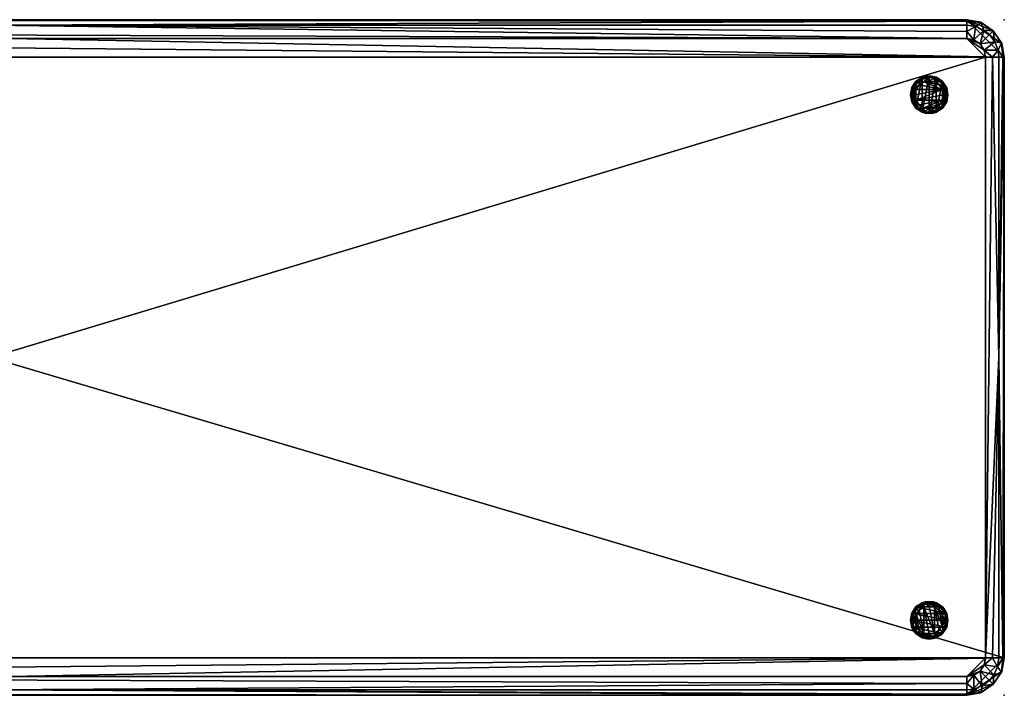
# Model space of a CAD drawing. Units: inches. Extents: x -104 to 82, y -57 to 36.
# Drawn here: x 46 to 72, y 17 to 35 of the extents above; entities that cross this region are included whole.
import ezdxf

# ---------------------------------------------------------------- set-up
doc = ezdxf.new("R2010")
doc.units = ezdxf.units.IN
doc.header["$MEASUREMENT"] = 0
for name, color, linetype in [('A-FURN-P-SEAT-T', 2, 'Continuous'), ('AFUCH-3-GDPT', 4, 'Continuous'), ('AFUCH-3-SIFB', 5, 'Continuous'), ('AFUCH-3-TPFB', 5, 'Continuous'), ('AFUCH-P', 2, 'Continuous')]:
    doc.layers.add(name, color=color, linetype=linetype)
doc.styles.get("Standard").update_dxf_attribs({"font": 'arial.ttf'})

# ---------------------------------------------------------------- blocks, each defined once
blk = doc.blocks.new('3FMCRECTGL')
at = {"layer": 'AFUCH-P'}
for p in [(54, 0), (54, -18)]:
    blk.add_point(p, dxfattribs=at)
at = {"layer": 'AFUCH-3-GDPT'}
mesh = blk.add_polyface(dxfattribs=at)
corners = [(52.354, -2.354, 0.125), (52.393, -2.309, 0.344), (52.191, -2.462, 0.125), (52.462, -2.191, 0.125), (52, -2.5, 0.125), (51.896, -2.489, 0.344), (51.809, -2.462, 0.125), (52.104, -2.489, 0.344), (52, -1.625), (52.143, -1.654), (51.857, -1.654), (52.265, -1.735), (51.654, -2.143), (51.625, -2), (52.346, -1.857), (52.375, -2), (52.346, -2.143), (51.735, -2.265), (51.654, -1.857), (51.735, -1.735), (51.857, -2.346), (52.265, -2.265), (52, -2.375), (52.143, -2.346), (52.421, -2, 0.009), (52, -1.5, 0.125), (52.104, -1.511, 0.344), (52.191, -1.538, 0.125), (51.896, -1.511, 0.344), (52.104, -1.511, 0.562), (52.309, -1.607, 0.562), (52.465, -2.184, 1), (52.5, -2, 1), (52.354, -2.354, 1), (52.465, -1.816, 1), (52.184, -2.465, 1), (52.184, -1.535, 1), (52, -2.5, 1), (52.354, -1.646, 1), (51.816, -2.465, 1), (51.816, -1.535, 1), (51.646, -2.354, 1), (52, -1.5, 1), (51.535, -1.816, 1), (51.5, -2, 1), (51.646, -1.646, 1), (51.535, -2.184, 1), (52.5, -2, 0.125), (52.462, -1.809, 0.125), (52.354, -1.646, 0.125), (52.454, -1.79, 0.344), (52.309, -1.607, 0.344), (52.454, -1.79, 0.562), (51.646, -1.646, 0.125), (51.607, -1.691, 0.344), (51.809, -1.538, 0.125), (51.538, -1.809, 0.125), (51.5, -2, 0.125), (51.607, -1.691, 0.781), (51.896, -1.511, 0.781), (51.607, -1.691, 0.562), (52.104, -1.511, 0.781), (52.309, -1.607, 0.781), (51.896, -1.511, 0.562), (52.454, -1.79, 0.781), (52.491, -2, 0.079), (52.371, -1.722, 0.037), (52.464, -2, 0.037), (52.131, -1.556, 0.037), (52, -1.536, 0.037), (51.745, -1.613, 0.037), (51.574, -1.817, 0.037), (51.579, -2, 0.009), (51.537, -2, 0.037), (51.509, -2, 0.079), (52.393, -2.309, 0.781), (52.104, -2.489, 0.781), (52.393, -2.309, 0.562), (51.896, -2.489, 0.781), (51.691, -2.393, 0.781), (51.896, -2.489, 0.562), (52.104, -2.489, 0.562), (51.546, -2.21, 0.781), (51.538, -2.191, 0.125), (51.646, -2.354, 0.125), (51.546, -2.21, 0.344), (51.691, -2.393, 0.344), (51.546, -2.21, 0.562), (51.691, -2.393, 0.562), (52.425, -2.184, 0.037), (52.254, -2.387, 0.037), (52, -2.464, 0.037), (51.868, -2.444, 0.037), (51.628, -2.277, 0.037)]
mesh.append_faces([[corners[k] for k in face] for face in [(0, 1, 2, 2), (0, 3, 1, 1), (4, 5, 6, 6), (5, 4, 7, 7), (15, 14, 24, 24), (25, 26, 27, 27), (26, 25, 28, 28), (47, 48, 32, 32), (49, 50, 48, 48), (50, 49, 51, 51), (26, 51, 27, 27), (53, 54, 55, 55), (53, 56, 54, 54), (56, 57, 54, 54), (44, 43, 57, 57), (45, 58, 43, 43), (45, 40, 58, 58), (58, 40, 59, 59), (36, 61, 42, 42), (61, 36, 62, 62), (61, 59, 42, 42), (34, 64, 38, 38), (34, 32, 64, 64), (36, 38, 62, 62), (40, 42, 59, 59), (57, 43, 54, 54), (38, 64, 62, 62), (25, 55, 28, 28), (49, 27, 51, 51), (32, 48, 64, 64), (28, 55, 54, 54), (47, 65, 48, 48), (48, 65, 66, 66), (48, 66, 49, 49), (65, 67, 66, 66), (24, 14, 66, 66), (24, 66, 67, 67), (9, 68, 11, 11), (9, 8, 68, 68), (68, 8, 69, 69), (68, 69, 25, 25), (68, 25, 27, 27), (68, 27, 49, 49), (68, 49, 66, 66), (68, 66, 11, 11), (19, 70, 10, 10), (70, 19, 71, 71), (70, 71, 53, 53), (70, 53, 55, 55), (70, 55, 69, 69), (70, 69, 10, 10), (13, 72, 18, 18), (18, 72, 71, 71), (18, 71, 19, 19), (72, 73, 71, 71), (57, 56, 74, 74), (74, 56, 71, 71), (74, 71, 73, 73), (55, 25, 69, 69), (14, 11, 66, 66), (10, 69, 8, 8), (56, 53, 71, 71), (32, 31, 47, 47), (33, 75, 31, 31), (33, 35, 75, 75), (75, 35, 76, 76), (39, 78, 37, 37), (78, 39, 79, 79), (78, 76, 37, 37), (46, 82, 41, 41), (46, 44, 82, 82), (57, 83, 44, 44), (84, 85, 83, 83), (85, 84, 86, 86), (5, 86, 6, 6), (3, 47, 1, 1), (39, 41, 79, 79), (35, 37, 76, 76), (47, 31, 1, 1), (41, 82, 79, 79), (4, 2, 7, 7), (84, 6, 86, 86), (44, 83, 82, 82), (7, 2, 1, 1), (47, 3, 65, 65), (65, 3, 89, 89), (65, 89, 67, 67), (2, 90, 0, 0), (90, 2, 91, 91), (90, 91, 23, 23), (90, 23, 21, 21), (90, 21, 89, 89), (90, 89, 0, 0), (6, 92, 4, 4), (6, 84, 92, 92), (92, 84, 93, 93), (92, 93, 17, 17), (92, 17, 20, 20), (92, 20, 22, 22), (92, 22, 91, 91), (92, 91, 4, 4), (57, 74, 83, 83), (83, 74, 93, 93), (83, 93, 84, 84), (74, 73, 93, 93), (13, 12, 72, 72), (72, 12, 93, 93), (72, 93, 73, 73), (22, 23, 91, 91), (21, 16, 89, 89), (15, 24, 16, 16), (16, 24, 89, 89), (24, 67, 89, 89), (2, 4, 91, 91), (12, 17, 93, 93), (3, 0, 89, 89)]])
mesh.append_faces([[corners[k] for k in face] for face in [(26, 30, 51, 51), (61, 63, 59, 59), (78, 81, 76, 76), (5, 88, 86, 86)]], dxfattribs={"vtx0": -1})
mesh.append_faces([[corners[k] for k in face] for face in [(12, 16, 17, 17), (17, 16, 20, 20), (23, 20, 21, 21), (35, 36, 37, 37), (36, 35, 38, 38), (33, 38, 35, 35), (39, 40, 41, 41), (40, 39, 42, 42), (37, 42, 39, 39), (41, 45, 46, 46), (60, 63, 54, 54), (52, 30, 64, 64), (77, 81, 1, 1), (87, 88, 82, 82)]], dxfattribs={"vtx0": -1, "vtx1": -1})
mesh.append_faces([[corners[k] for k in face] for face in [(12, 14, 15, 15), (12, 15, 16, 16), (14, 19, 10, 10), (60, 59, 63, 63), (29, 28, 63, 63), (52, 51, 30, 30), (77, 76, 81, 81), (80, 7, 81, 81), (87, 86, 88, 88)]], dxfattribs={"vtx0": -1, "vtx3": -1})
mesh.append_faces([[corners[k] for k in face] for face in [(8, 9, 10, 10), (22, 20, 23, 23), (26, 28, 29, 29), (31, 32, 33, 33), (43, 44, 45, 45), (50, 51, 52, 52), (50, 52, 48, 48), (58, 59, 60, 60), (58, 60, 43, 43), (61, 62, 29, 29), (62, 64, 30, 30), (28, 54, 63, 63), (75, 76, 77, 77), (75, 77, 31, 31), (78, 79, 80, 80), (85, 86, 87, 87), (85, 87, 83, 83), (5, 7, 80, 80), (79, 82, 88, 88), (7, 1, 81, 81)]], dxfattribs={"vtx1": -1})
mesh.append_faces([[corners[k] for k in face] for face in [(9, 11, 10, 10), (12, 13, 14, 14), (13, 18, 14, 14), (18, 19, 14, 14), (11, 14, 10, 10), (16, 21, 20, 20), (26, 29, 30, 30), (32, 34, 33, 33), (34, 38, 33, 33), (36, 42, 37, 37), (44, 46, 45, 45), (40, 45, 41, 41), (61, 29, 63, 63), (62, 30, 29, 29), (78, 80, 81, 81), (5, 80, 88, 88), (79, 88, 80, 80)]], dxfattribs={"vtx1": -1, "vtx3": -1})
mesh.append_faces([[corners[k] for k in face] for face in [(60, 54, 43, 43), (52, 64, 48, 48), (77, 1, 31, 31), (87, 82, 83, 83)]], dxfattribs={"vtx3": -1})
mesh = blk.add_polyface(dxfattribs=at)
corners = [(51.646, -15.646, 0.125), (51.691, -15.607, 0.562), (51.809, -15.538, 0.125), (51.546, -15.79, 0.562), (52, -15.5, 0.125), (52.104, -15.511, 0.562), (52.191, -15.538, 0.125), (51.896, -15.511, 0.562), (52.354, -15.646, 1), (51.646, -15.646, 1), (52.465, -15.816, 1), (52.184, -15.535, 1), (52, -15.5, 1), (51.816, -15.535, 1), (51.816, -16.465, 1), (52, -16.5, 1), (51.646, -16.354, 1), (52.184, -16.465, 1), (51.535, -16.184, 1), (52.465, -16.184, 1), (51.5, -16, 1), (52.354, -16.354, 1), (52.5, -16, 1), (51.535, -15.816, 1), (52.454, -16.21, 0.562), (52.309, -16.393, 0.562), (52.354, -16.354, 0.125), (52.462, -16.191, 0.125), (52.104, -16.489, 0.562), (51.896, -16.489, 0.562), (52, -16.5, 0.125), (52.191, -16.462, 0.125), (51.607, -16.309, 0.562), (51.5, -16, 0.125), (51.538, -16.191, 0.125), (51.646, -16.354, 0.125), (51.809, -16.462, 0.125), (52.5, -16, 0.125), (52.491, -16, 0.079), (52.371, -16.278, 0.037), (52.464, -16, 0.037), (52.131, -16.444, 0.037), (52, -16.464, 0.037), (51.625, -16), (51.654, -15.857), (51.654, -16.143), (51.735, -15.735), (51.857, -16.346), (51.857, -15.654), (52, -15.625), (52.143, -16.346), (52.143, -15.654), (52.265, -15.735), (52.346, -16.143), (52.346, -15.857), (52.375, -16), (52.265, -16.265), (52, -16.375), (51.735, -16.265), (51.745, -16.387, 0.037), (51.574, -16.183, 0.037), (51.509, -16, 0.079), (51.537, -16, 0.037), (51.579, -16, 0.009), (52.421, -16, 0.009), (52.393, -15.691, 0.562), (52.462, -15.809, 0.125), (52.354, -15.646, 0.125), (51.538, -15.809, 0.125), (52.425, -15.816, 0.037), (52.254, -15.613, 0.037), (52, -15.536, 0.037), (51.868, -15.556, 0.037), (51.628, -15.723, 0.037)]
mesh.append_faces([[corners[k] for k in face] for face in [(0, 1, 2, 2), (1, 0, 3, 3), (4, 5, 6, 6), (5, 4, 7, 7), (19, 24, 22, 22), (19, 21, 24, 24), (24, 21, 25, 25), (24, 25, 26, 26), (24, 26, 27, 27), (24, 27, 22, 22), (15, 28, 17, 17), (28, 15, 29, 29), (28, 29, 30, 30), (28, 30, 31, 31), (28, 31, 25, 25), (28, 25, 17, 17), (16, 32, 14, 14), (16, 18, 32, 32), (20, 33, 18, 18), (18, 33, 32, 32), (33, 34, 32, 32), (34, 35, 32, 32), (30, 29, 36, 36), (31, 26, 25, 25), (27, 37, 22, 22), (17, 25, 21, 21), (35, 36, 32, 32), (15, 14, 29, 29), (29, 14, 32, 32), (29, 32, 36, 36), (37, 27, 38, 38), (38, 27, 39, 39), (38, 39, 40, 40), (31, 41, 26, 26), (31, 30, 41, 41), (41, 30, 42, 42), (41, 42, 57, 57), (41, 57, 50, 50), (41, 50, 56, 56), (41, 56, 39, 39), (41, 39, 26, 26), (35, 59, 36, 36), (59, 35, 60, 60), (59, 60, 58, 58), (59, 58, 47, 47), (59, 47, 42, 42), (59, 42, 36, 36), (33, 61, 34, 34), (34, 61, 60, 60), (34, 60, 35, 35), (61, 62, 60, 60), (43, 45, 63, 63), (63, 45, 60, 60), (63, 60, 62, 62), (47, 57, 42, 42), (56, 53, 39, 39), (55, 64, 53, 53), (64, 40, 53, 53), (53, 40, 39, 39), (36, 42, 30, 30), (27, 26, 39, 39), (45, 58, 60, 60), (22, 37, 10, 10), (10, 37, 65, 65), (10, 65, 8, 8), (37, 66, 65, 65), (66, 67, 65, 65), (5, 7, 12, 12), (5, 12, 11, 11), (5, 11, 65, 65), (5, 65, 6, 6), (1, 3, 9, 9), (1, 9, 13, 13), (1, 13, 7, 7), (1, 7, 2, 2), (33, 20, 68, 68), (68, 20, 3, 3), (68, 3, 0, 0), (20, 23, 3, 3), (13, 12, 7, 7), (11, 8, 65, 65), (67, 6, 65, 65), (2, 7, 4, 4), (23, 9, 3, 3), (37, 38, 66, 66), (66, 38, 69, 69), (66, 69, 67, 67), (38, 40, 69, 69), (55, 54, 64, 64), (64, 54, 69, 69), (64, 69, 40, 40), (51, 70, 52, 52), (70, 51, 71, 71), (70, 71, 6, 6), (70, 6, 67, 67), (70, 67, 69, 69), (70, 69, 52, 52), (48, 72, 49, 49), (48, 46, 72, 72), (72, 46, 73, 73), (72, 73, 0, 0), (72, 0, 2, 2), (72, 2, 4, 4), (72, 4, 71, 71), (72, 71, 49, 49), (43, 63, 44, 44), (63, 62, 44, 44), (44, 62, 73, 73), (44, 73, 46, 46), (33, 68, 61, 61), (61, 68, 73, 73), (61, 73, 62, 62), (4, 6, 71, 71), (49, 71, 51, 51), (54, 52, 69, 69), (68, 0, 73, 73)]])
mesh.append_faces([[corners[k] for k in face] for face in [(8, 9, 10, 10), (18, 19, 20, 20), (19, 18, 21, 21), (16, 21, 18, 18), (20, 22, 23, 23), (10, 23, 22, 22), (46, 47, 44, 44), (49, 50, 48, 48), (52, 53, 51, 51)]], dxfattribs={"vtx0": -1, "vtx1": -1})
mesh.append_faces([[corners[k] for k in face] for face in [(11, 12, 8, 8), (14, 15, 16, 16), (43, 44, 45, 45)]], dxfattribs={"vtx1": -1})
mesh.append_faces([[corners[k] for k in face] for face in [(12, 13, 8, 8), (13, 9, 8, 8), (15, 17, 16, 16), (17, 21, 16, 16), (19, 22, 20, 20), (9, 23, 10, 10), (46, 48, 47, 47), (49, 51, 50, 50), (52, 54, 53, 53), (53, 56, 51, 51), (56, 50, 51, 51), (50, 57, 48, 48), (57, 47, 48, 48), (47, 58, 44, 44), (58, 45, 44, 44)]], dxfattribs={"vtx1": -1, "vtx3": -1})
mesh.append_faces([[corners[k] for k in face] for face in [(54, 55, 53, 53)]], dxfattribs={"vtx3": -1})
at = {"layer": 'AFUCH-3-SIFB'}
mesh = blk.add_polyface(dxfattribs=at)
corners = [(1, -0.5, 19), (53, -0.5, 19), (1, -0.316, 18.965), (0.293, -17.707, 18.5), (0.293, -17.707, 9.75), (0.617, -17.924, 18.5), (0.076, -17.383, 18.5), (0.07, -17.368, 9.75), (0.293, -0.293, 18.5), (0.293, -0.293, 9.75), (0.076, -0.617, 18.5), (0.617, -0.076, 18.5), (0.632, -0.07, 9.75), (53.368, -0.07, 1), (53.707, -0.293, 1), (53, 0, 1), (53.93, -0.632, 1), (0.07, -0.632, 1), (1, 0, 1), (0, -1, 1), (0.293, -0.293, 1), (0.632, -0.07, 1), (54, -1, 1), (1, -18, 1), (54, -17, 1), (53, -18, 1), (0.632, -17.93, 1), (0.293, -17.707, 1), (0.07, -17.368, 1), (0, -17, 1), (53.93, -17.368, 1), (53.707, -17.707, 1), (53.368, -17.93, 1), (0, -1, 18.5), (0, -17, 18.5), (54, -1, 18.5), (54, -17, 18.5), (1, -18, 18.5), (53, -18, 18.5), (53, 0, 18.5), (1, 0, 18.5), (0.07, -0.632, 9.75), (53.924, -0.617, 18.5), (53.93, -0.632, 9.75), (53.707, -0.293, 9.75), (53.707, -0.293, 18.5), (53.368, -0.07, 9.75), (53.383, -0.076, 18.5), (0.632, -17.93, 9.75), (53.383, -17.924, 18.5), (53.368, -17.93, 9.75), (53.707, -17.707, 9.75), (53.707, -17.707, 18.5), (53.93, -17.368, 9.75), (53.924, -17.383, 18.5), (53, -0.035, 18.684), (27, -0.146, 18.854), (53, -0.146, 18.854), (1, -0.035, 18.684), (1, -0.146, 18.854), (53, -0.316, 18.965), (0.035, -17, 18.684), (0.5, -1, 19), (0.316, -1, 18.965), (0.5, -17, 19), (0.146, -9, 18.854), (0.316, -17, 18.965), (0.146, -1, 18.854), (0.035, -1, 18.684), (0.146, -17, 18.854), (1, -17.965, 18.684), (53, -17.5, 19), (1, -17.5, 19), (53, -17.684, 18.965), (27, -17.854, 18.854), (53, -17.854, 18.854), (1, -17.684, 18.965), (1, -17.854, 18.854), (53, -17.965, 18.684), (53.965, -17, 18.684), (53.5, -1, 19), (53.5, -17, 19), (53.684, -1, 18.965), (53.854, -9, 18.854), (53.854, -1, 18.854), (53.684, -17, 18.965), (53.854, -17, 18.854), (53.965, -1, 18.684), (0.167, -0.812, 18.854), (0.253, -0.588, 18.854), (0.538, -0.809, 19), (0.646, -0.646, 19), (0.809, -0.538, 19), (0.545, -0.278, 18.854), (0.763, -0.18, 18.854), (0.396, -0.396, 18.854), (53.747, -0.588, 18.854), (53.455, -0.278, 18.854), (53.237, -0.18, 18.854), (53.191, -0.538, 19), (53.354, -0.646, 19), (53.462, -0.809, 19), (53.833, -0.812, 18.854), (53.604, -0.396, 18.854), (0.812, -17.833, 18.854), (0.588, -17.747, 18.854), (0.809, -17.462, 19), (0.646, -17.354, 19), (0.538, -17.191, 19), (0.278, -17.455, 18.854), (0.18, -17.237, 18.854), (0.396, -17.604, 18.854), (53.412, -17.747, 18.854), (53.722, -17.455, 18.854), (53.82, -17.237, 18.854), (53.462, -17.191, 19), (53.354, -17.354, 19), (53.191, -17.462, 19), (53.188, -17.833, 18.854), (53.604, -17.604, 18.854)]
mesh.append_faces([[corners[k] for k in face] for face in [(0, 1, 2, 2), (39, 40, 55, 55), (55, 40, 56, 56), (55, 56, 57, 57), (40, 58, 56, 56), (58, 59, 56, 56), (2, 1, 56, 56), (2, 56, 59, 59), (1, 60, 56, 56), (60, 57, 56, 56), (34, 61, 33, 33), (62, 63, 64, 64), (64, 63, 65, 65), (64, 65, 66, 66), (63, 67, 65, 65), (67, 68, 65, 65), (33, 61, 65, 65), (33, 65, 68, 68), (61, 69, 65, 65), (69, 66, 65, 65), (37, 38, 70, 70), (71, 72, 73, 73), (73, 72, 74, 74), (73, 74, 75, 75), (72, 76, 74, 74), (76, 77, 74, 74), (70, 38, 74, 74), (70, 74, 77, 77), (38, 78, 74, 74), (78, 75, 74, 74), (36, 35, 79, 79), (80, 81, 82, 82), (82, 81, 83, 83), (82, 83, 84, 84), (81, 85, 83, 83), (85, 86, 83, 83), (79, 35, 83, 83), (79, 83, 86, 86), (35, 87, 83, 83), (87, 84, 83, 83), (33, 68, 10, 10), (10, 68, 88, 88), (10, 88, 89, 89), (10, 89, 8, 8), (68, 67, 88, 88), (62, 90, 63, 63), (91, 89, 90, 90), (92, 93, 91, 91), (0, 2, 92, 92), (92, 2, 94, 94), (92, 94, 93, 93), (2, 59, 94, 94), (40, 11, 58, 58), (8, 93, 11, 11), (91, 93, 95, 95), (91, 95, 89, 89), (8, 89, 95, 95), (8, 95, 93, 93), (67, 63, 88, 88), (63, 90, 88, 88), (90, 89, 88, 88), (11, 93, 94, 94), (11, 94, 58, 58), (94, 59, 58, 58), (35, 42, 87, 87), (45, 96, 42, 42), (47, 97, 45, 45), (39, 55, 47, 47), (47, 55, 98, 98), (47, 98, 97, 97), (55, 57, 98, 98), (1, 99, 60, 60), (100, 97, 99, 99), (101, 96, 100, 100), (80, 82, 101, 101), (101, 82, 102, 102), (101, 102, 96, 96), (82, 84, 102, 102), (99, 97, 98, 98), (99, 98, 60, 60), (98, 57, 60, 60), (96, 45, 103, 103), (96, 103, 100, 100), (45, 97, 103, 103), (87, 42, 102, 102), (87, 102, 84, 84), (97, 100, 103, 103), (42, 96, 102, 102), (37, 70, 5, 5), (5, 70, 104, 104), (5, 104, 105, 105), (5, 105, 3, 3), (70, 77, 104, 104), (72, 106, 76, 76), (107, 105, 106, 106), (108, 109, 107, 107), (64, 66, 108, 108), (108, 66, 110, 110), (108, 110, 109, 109), (66, 69, 110, 110), (34, 6, 61, 61), (3, 109, 6, 6), (107, 109, 111, 111), (107, 111, 105, 105), (3, 105, 111, 111), (3, 111, 109, 109), (77, 76, 104, 104), (76, 106, 104, 104), (106, 105, 104, 104), (6, 109, 110, 110), (6, 110, 61, 61), (110, 69, 61, 61), (38, 49, 78, 78), (52, 112, 49, 49), (54, 113, 52, 52), (36, 79, 54, 54), (54, 79, 114, 114), (54, 114, 113, 113), (79, 86, 114, 114), (81, 115, 85, 85), (116, 113, 115, 115), (117, 112, 116, 116), (71, 73, 117, 117), (117, 73, 118, 118), (117, 118, 112, 112), (73, 75, 118, 118), (115, 113, 114, 114), (115, 114, 85, 85), (114, 86, 85, 85), (112, 52, 119, 119), (112, 119, 116, 116), (52, 113, 119, 119), (78, 49, 118, 118), (78, 118, 75, 75), (113, 116, 119, 119), (49, 112, 118, 118)]])
mesh.append_faces([[corners[k] for k in face] for face in [(19, 41, 17, 17), (42, 44, 45, 45), (44, 47, 45, 45), (23, 48, 26, 26), (49, 51, 52, 52), (51, 54, 52, 52)]], dxfattribs={"vtx0": -1})
mesh.append_faces([[corners[k] for k in face] for face in [(17, 18, 19, 19), (23, 24, 25, 25), (19, 24, 29, 29), (15, 22, 18, 18), (9, 12, 20, 20), (4, 7, 27, 27)]], dxfattribs={"vtx0": -1, "vtx1": -1})
mesh.append_faces([[corners[k] for k in face] for face in [(19, 18, 22, 22), (23, 29, 24, 24)]], dxfattribs={"vtx0": -1, "vtx1": -1, "vtx3": -1})
mesh.append_faces([[corners[k] for k in face] for face in [(4, 6, 7, 7), (9, 11, 12, 12), (19, 22, 24, 24), (9, 17, 41, 41), (9, 41, 10, 10), (44, 46, 47, 47), (4, 26, 48, 48), (4, 48, 5, 5), (51, 53, 54, 54)]], dxfattribs={"vtx0": -1, "vtx3": -1})
mesh.append_faces([[corners[k] for k in face] for face in [(3, 4, 5, 5), (3, 6, 4, 4), (8, 9, 10, 10), (8, 11, 9, 9), (13, 14, 15, 15), (26, 27, 23, 23), (33, 19, 34, 34), (35, 36, 22, 22), (37, 23, 38, 38), (39, 15, 40, 40), (11, 40, 12, 12), (21, 20, 12, 12), (42, 35, 43, 43), (14, 44, 16, 16), (13, 15, 46, 46), (6, 34, 7, 7), (28, 27, 7, 7), (49, 38, 50, 50), (31, 51, 32, 32), (30, 24, 53, 53)]], dxfattribs={"vtx1": -1})
mesh.append_faces([[corners[k] for k in face] for face in [(14, 16, 15, 15), (17, 20, 18, 18), (27, 28, 23, 23), (28, 29, 23, 23), (16, 22, 15, 15), (24, 30, 25, 25), (30, 31, 25, 25), (19, 33, 41, 41), (40, 18, 12, 12), (42, 43, 44, 44), (35, 22, 43, 43), (44, 14, 46, 46), (15, 39, 46, 46), (43, 16, 44, 44), (23, 37, 48, 48), (34, 29, 7, 7), (49, 50, 51, 51), (38, 25, 50, 50), (51, 31, 53, 53), (24, 36, 53, 53), (50, 32, 51, 51)]], dxfattribs={"vtx1": -1, "vtx3": -1})
mesh.append_faces([[corners[k] for k in face] for face in [(20, 21, 18, 18), (31, 32, 25, 25), (19, 29, 34, 34), (36, 24, 22, 22), (23, 25, 38, 38), (15, 18, 40, 40), (9, 20, 17, 17), (18, 21, 12, 12), (33, 10, 41, 41), (14, 13, 46, 46), (22, 16, 43, 43), (39, 47, 46, 46), (4, 27, 26, 26), (29, 28, 7, 7), (37, 5, 48, 48), (31, 30, 53, 53), (25, 32, 50, 50), (36, 54, 53, 53)]], dxfattribs={"vtx3": -1})
at = {"layer": 'AFUCH-3-TPFB'}
mesh = blk.add_polyface(dxfattribs=at)
corners = [(53.191, -17.462, 19), (53.354, -17.354, 19), (53, -17.5, 19), (53.462, -17.191, 19), (0.5, -17, 19), (53.5, -1, 19), (0.5, -1, 19), (0.538, -17.191, 19), (1, -17.5, 19), (0.646, -17.354, 19), (0.809, -17.462, 19), (53.5, -17, 19), (53.462, -0.809, 19), (53, -0.5, 19), (53.354, -0.646, 19), (53.191, -0.538, 19), (1, -0.5, 19), (0.809, -0.538, 19), (0.646, -0.646, 19), (0.538, -0.809, 19)]
mesh.append_faces([[corners[k] for k in face] for face in [(4, 5, 6, 6), (7, 8, 4, 4), (12, 13, 5, 5), (2, 11, 8, 8)]], dxfattribs={"vtx0": -1, "vtx1": -1})
mesh.append_faces([[corners[k] for k in face] for face in [(4, 8, 11, 11), (16, 6, 5, 5)]], dxfattribs={"vtx0": -1, "vtx1": -1, "vtx3": -1})
mesh.append_faces([[corners[k] for k in face] for face in [(4, 11, 5, 5)]], dxfattribs={"vtx0": -1, "vtx3": -1})
mesh.append_faces([[corners[k] for k in face] for face in [(0, 1, 2, 2), (17, 18, 16, 16)]], dxfattribs={"vtx1": -1})
mesh.append_faces([[corners[k] for k in face] for face in [(1, 3, 2, 2), (7, 9, 8, 8), (3, 11, 2, 2), (12, 14, 13, 13), (13, 16, 5, 5), (18, 19, 16, 16), (19, 6, 16, 16)]], dxfattribs={"vtx1": -1, "vtx3": -1})
mesh.append_faces([[corners[k] for k in face] for face in [(9, 10, 8, 8), (14, 15, 13, 13)]], dxfattribs={"vtx3": -1})
blk = doc.blocks.new('FMCRECT_THREEDVIEW_LEG OPTION_____LEG OPTION_____GL')
blk.add_blockref('3FMCRECTGL', (0, 0))
blk = doc.blocks.new('3_FMCRECT_____XI_____XO_____LEG-OPTION_____GL')
blk.add_blockref('FMCRECT_THREEDVIEW_LEG OPTION_____LEG OPTION_____GL', (0, 0))
at = {"layer": 'A-FURN-P-SEAT-T'}
blk.add_attdef('CAPTG', (0, 1), '', height=2.5, dxfattribs=at)
at = {"layer": 'A-FURN-P-SEAT-T', "flags": 1}
for tag in ['CAPPN', 'CAPMG', 'CAPMC', 'CAPQT', 'CAPDH']:
    blk.add_attdef(tag, (0, 0), '', height=0.001, dxfattribs=at)

msp = doc.modelspace()

# ---------------------------------------------------------------- block references
msp.add_blockref('3_FMCRECT_____XI_____XO_____LEG-OPTION_____GL', (18.361, 35.209))

doc.saveas('drawing.dxf')
